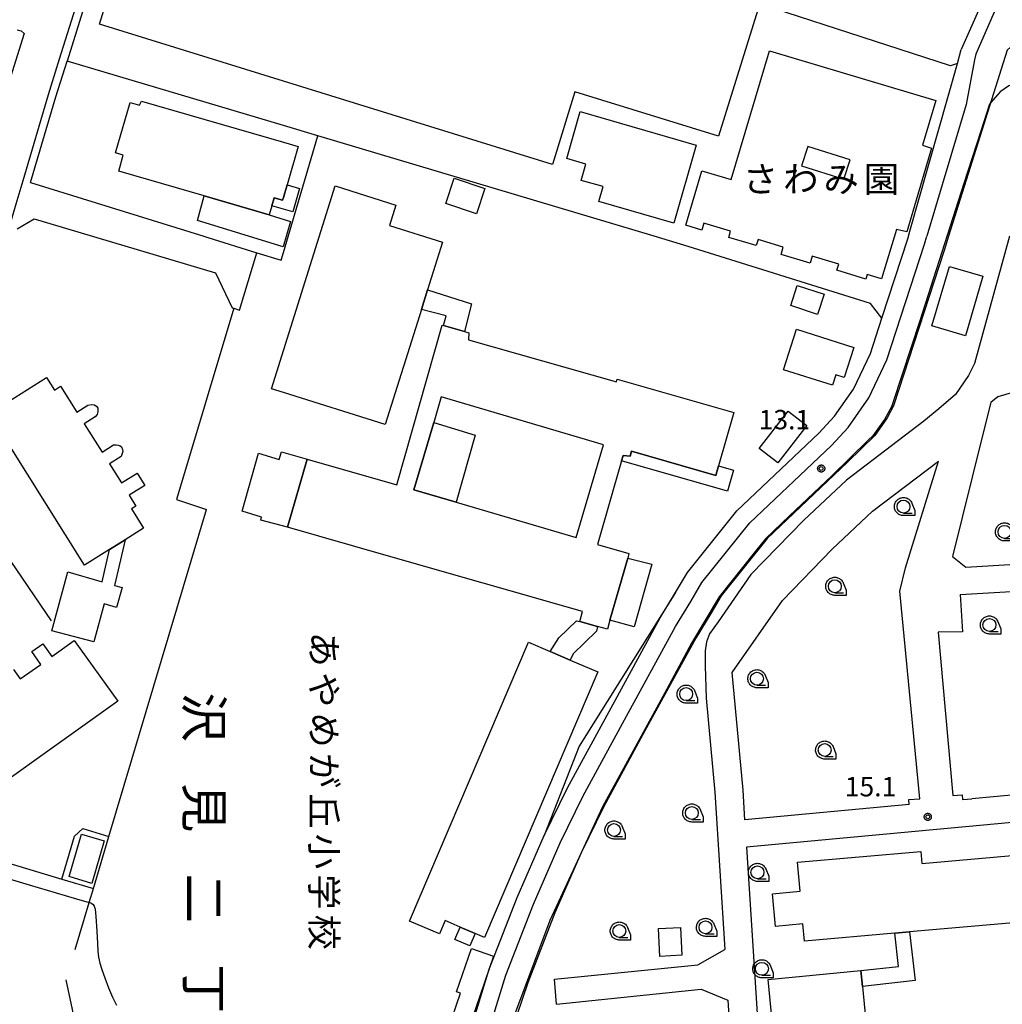
# Model space of a CAD drawing. Extents: x -16000 to -14000, y 99000 to 100500.
# Drawn here: x -15051 to -14861, y 99224 to 99415 of the extents above; entities that cross this region are included whole.
import ezdxf
from ezdxf.enums import TextEntityAlignment as Align

# ---------------------------------------------------------------- set-up
doc = ezdxf.new("R2010")
doc.units = 0
for name, color, linetype in [('2101000', 7, 'Continuous'), ('2101001', 7, 'Continuous'), ('2106000', 3, 'Continuous'), ('2106001', 3, 'Continuous'), ('2213000', 7, 'Continuous'), ('3001000', 4, 'Continuous'), ('3001310', 4, 'Continuous'), ('3002000', 5, 'Continuous'), ('3002310', 5, 'Continuous'), ('3003000', 7, 'Continuous'), ('4231000', 7, 'Continuous'), ('6110000', 1, 'Continuous'), ('6130000', 3, 'Continuous'), ('6140000', 3, 'Continuous'), ('6331000', 3, 'Continuous'), ('7102000', 6, 'Continuous'), ('7102001', 8, 'Continuous'), ('7312000', 1, 'Continuous'), ('8114000', 5, 'Continuous'), ('8131000', 4, 'Continuous'), ('CLIP_BOX', 4, 'Continuous')]:
    doc.layers.add(name, color=color, linetype=linetype)
doc.styles.add('@PlotAnnotation', font='@MS Gothic.ttf')
doc.styles.add('PlotAnnotation', font='MS Gothic.ttf')

# ---------------------------------------------------------------- blocks, each defined once
blk = doc.blocks.new('633100')
at = {"layer": '6331000'}
blk.add_lwpolyline([(0, -0.5), (0.67, -0.5)], dxfattribs=at)
blk.add_circle((0, 0), 0.5, dxfattribs=at)
at = {"layer": 'CLIP_BOX'}
blk.add_lwpolyline([(0.87, -0.3), (0.87, -0.7), (0, -0.7), (-0.074, -0.695), (-0.146, -0.684), (-0.216, -0.666), (-0.282, -0.64), (-0.35, -0.606), (-0.414, -0.564), (-0.469, -0.521), (-0.52, -0.469), (-0.568, -0.408), (-0.608, -0.35), (-0.64, -0.281), (-0.666, -0.214), (-0.686, -0.144), (-0.697, -0.071), (-0.699, 0.003), (-0.695, 0.075), (-0.684, 0.148), (-0.665, 0.216), (-0.64, 0.281), (-0.606, 0.349), (-0.565, 0.412), (-0.522, 0.467), (-0.467, 0.52), (-0.41, 0.568), (-0.349, 0.607), (-0.283, 0.641), (-0.215, 0.665), (-0.148, 0.684), (-0.072, 0.696), (0, 0.7), (0.074, 0.696), (0.147, 0.685), (0.219, 0.666), (0.283, 0.639), (0.355, 0.605), (0.416, 0.562), (0.472, 0.518), (0.525, 0.463), (0.57, 0.407), (0.609, 0.346), (0.646, 0.273)], close=True, dxfattribs=at)
blk = doc.blocks.new('731200')
at = {"layer": '7312000'}
blk.add_circle((0, 0), 0.15, dxfattribs=at)
at = {"layer": 'CLIP_BOX'}
blk.add_lwpolyline([(-0.209, -0.178), (-0.219, -0.166), (-0.237, -0.14), (-0.251, -0.113), (-0.258, -0.094), (-0.265, -0.075), (-0.269, -0.057), (-0.273, -0.031), (-0.275, -0.008), (-0.274, 0.024), (-0.27, 0.054), (-0.266, 0.071), (-0.261, 0.088), (-0.255, 0.104), (-0.246, 0.124), (-0.239, 0.136), (-0.228, 0.154), (-0.219, 0.166), (-0.202, 0.187), (-0.189, 0.199), (-0.169, 0.217), (-0.151, 0.23), (-0.135, 0.239), (-0.113, 0.251), (-0.101, 0.256), (-0.082, 0.262), (-0.056, 0.269), (-0.04, 0.272), (-0.016, 0.275), (0.004, 0.275), (0.022, 0.274), (0.042, 0.272), (0.065, 0.267), (0.079, 0.264), (0.108, 0.253), (0.121, 0.247), (0.143, 0.235), (0.16, 0.224), (0.18, 0.208), (0.194, 0.194), (0.206, 0.182), (0.222, 0.162), (0.233, 0.146), (0.249, 0.116), (0.257, 0.097), (0.264, 0.075), (0.269, 0.057), (0.273, 0.032), (0.275, 0.014), (0.275, -0.008), (0.274, -0.023), (0.271, -0.048), (0.267, -0.067), (0.261, -0.088), (0.249, -0.117), (0.23, -0.151), (0.219, -0.166), (0.204, -0.184), (0.189, -0.199), (0.172, -0.215), (0.154, -0.228), (0.136, -0.239), (0.124, -0.246), (0.107, -0.253), (0.09, -0.26), (0.071, -0.266), (0.044, -0.271), (0.028, -0.274), (0.009, -0.275), (-0.009, -0.275), (-0.024, -0.274), (-0.041, -0.272), (-0.063, -0.268), (-0.086, -0.261), (-0.101, -0.256), (-0.115, -0.25), (-0.133, -0.241), (-0.148, -0.231), (-0.17, -0.216), (-0.182, -0.206), (-0.197, -0.192)], close=True, dxfattribs=at)

msp = doc.modelspace()

# ---------------------------------------------------------------- linework, layer by layer
at = {"layer": '2101000', "flags": 128}
for points in [[(-14967.51, 99452.79), (-14967.31, 99452.62), (-14929.82, 99440.89), (-14904.81, 99435.25), (-14904.47, 99435.19), (-14868.75, 99428.48), (-14864.72, 99427.24), (-14862.67, 99424.73), (-14862.92, 99423.6), (-14863.29, 99421.85), (-14868.91, 99408.97)], [(-15036.47, 99424.13), (-15037.6, 99420.3), (-15041.82, 99406.76)], [(-14884.28, 99357.02), (-14879.27, 99372.41), (-14878.83, 99373.87), (-14869.66, 99406.32), (-14868.91, 99408.97)], [(-14849.79, 99407.12), (-14858.77, 99410.04), (-14860.02, 99408.89), (-14871.36, 99372.89)], [(-14871.36, 99372.89), (-14872.22, 99370.15), (-14881.99, 99340.13), (-14883.25, 99337.75), (-14885.64, 99334.37), (-14890.93, 99329.18), (-14906.47, 99314.45), (-14915.36, 99303.35), (-14917.37, 99299.96), (-14920.27, 99295.18), (-14930.09, 99277.25), (-14938.01, 99262.64), (-14942.4, 99253.7), (-14947.5, 99242.06), (-14952.74, 99228.56), (-14960.19, 99206.59)], [(-14949.56, 99257.02), (-14945.03, 99266.27), (-14937.03, 99281.03), (-14927.12, 99299.12), (-14924.15, 99304.02)]]:
    msp.add_lwpolyline(points, dxfattribs=at)
at = {"layer": '2101001', "flags": 128}
for points in [[(-15048.87, 99383.25), (-15043.98, 99399.84), (-15041.82, 99406.76)], [(-15048.87, 99383.25), (-15015.4, 99372.88), (-15014.58, 99372.63), (-15005.15, 99369.71)], [(-15051.5, 99374.33), (-15048.17, 99376.26), (-15013.13, 99365.8), (-15009.91, 99359.08), (-15009.57, 99358.97), (-15008.48, 99358.6)], [(-15008.48, 99358.6), (-15005.15, 99369.71)], [(-14924.15, 99304.02), (-14921.87, 99307.86), (-14912.3, 99319.81), (-14896.45, 99334.83), (-14893.42, 99338.08), (-14889.75, 99343.33), (-14886.49, 99350.24), (-14884.28, 99357.02)], [(-14968.99, 99198.5), (-14968.61, 99203.55), (-14968.1, 99205.45), (-14960.2, 99231.15), (-14954.8, 99245.07), (-14949.56, 99257.02)]]:
    msp.add_lwpolyline(points, dxfattribs=at)
at = {"layer": '2106000', "flags": 128}
for points in [[(-14859.58, 99372.89), (-14866.36, 99348.3), (-14867.5, 99345.99), (-14870.06, 99342.27), (-14873.24, 99339.55), (-14876.17, 99337.13), (-14891.14, 99325.75), (-14899.37, 99318.01), (-14909.61, 99307.52), (-14915.95, 99298.32)], [(-14832.78, 99342.5), (-14844.71, 99344.82), (-14854.57, 99343.97), (-14861.85, 99341.84), (-14863.22, 99340.76), (-14864.96, 99333.85), (-14870.61, 99310.99), (-14868.01, 99308.89), (-14809.57, 99312.43), (-14807.17, 99314.87), (-14808.37, 99326.95), (-14810.35, 99331.06), (-14812.83, 99334.06), (-14832.78, 99342.5)], [(-14879.02, 99263), (-14910.76, 99260.04), (-14911.12, 99265.81), (-14913.19, 99288.53), (-14903.51, 99302.49), (-14893.85, 99312.39), (-14886.05, 99319.73), (-14873.33, 99329.41)], [(-14879.02, 99263), (-14879.06, 99263.98), (-14876.92, 99264.14), (-14880.8, 99304.25), (-14879.69, 99308.75), (-14873.33, 99329.41)], [(-14869.15, 99303.65), (-14811.04, 99307.03), (-14806.16, 99304.69), (-14803.87, 99281.56), (-14807.73, 99278.02), (-14810.19, 99275.03), (-14812.34, 99271.9), (-14813.29, 99269.11), (-14866.9, 99264.12)], [(-14869.15, 99303.65), (-14868.69, 99296.43), (-14873.37, 99296.37), (-14870.57, 99264.73), (-14868.75, 99264.89), (-14868.7, 99263.96)], [(-14915.95, 99298.32), (-14917.63, 99295.99), (-14918.2, 99294.44), (-14918.44, 99292.7), (-14918.43, 99289.8), (-14918.23, 99283.6)], [(-14918.23, 99283.6), (-14916.58, 99265.39), (-14914.65, 99234.97)], [(-14868.7, 99263.96), (-14866.9, 99264.12)], [(-14825.06, 99232.48), (-14826.09, 99245.79), (-14826.94, 99258.18), (-14831.99, 99262.04), (-14910.42, 99254.74), (-14906.84, 99198.45), (-14906.03, 99189.09)], [(-14947.6, 99229.27), (-14919.87, 99232.03), (-14914.65, 99234.97)], [(-14947.16, 99224.44), (-14919.21, 99227.3), (-14914.03, 99225.21)], [(-14914.03, 99225.21), (-14912.3, 99198.04), (-14909.81, 99169.53)]]:
    msp.add_lwpolyline(points, dxfattribs=at)
at = {"layer": '2106001', "flags": 128}
msp.add_lwpolyline([(-14947.16, 99224.44), (-14947.6, 99229.27)], dxfattribs=at)
at = {"layer": '2213000', "flags": 128}
for points in [[(-15053.49, 99372.88), (-15051.65, 99379.13), (-15050.31, 99383.68), (-15045.42, 99400.28), (-15043.26, 99407.21), (-15039.04, 99420.73), (-15037.52, 99425.89), (-15035.45, 99432.87), (-15028.52, 99456.3), (-15021.88, 99478.78), (-15020.18, 99484.74), (-15018.87, 99488.85), (-15017.79, 99489.84), (-15016, 99490.08), (-15014.26, 99489.96), (-15012.23, 99489.5), (-15010.18, 99487.91)], [(-14862.92, 99423.6), (-14861.35, 99422.47), (-14860.92, 99421.77), (-14860.76, 99420.4), (-14866.12, 99408.11), (-14866.34, 99406.97), (-14867.96, 99398.36), (-14875.57, 99372.89)], [(-15051.47, 99412.77), (-15050.72, 99412.61), (-15050.12, 99412.07), (-15053.07, 99402.6), (-15061.83, 99372.88)], [(-14964.85, 99204.45), (-14956.99, 99230.03), (-14951.66, 99243.77), (-14946.48, 99255.59), (-14942.01, 99264.71), (-14934.04, 99279.4), (-14924.17, 99297.42), (-14921.23, 99302.27), (-14919.07, 99305.92), (-14909.79, 99317.5), (-14894.03, 99332.44), (-14890.77, 99335.94), (-14886.8, 99341.62), (-14883.32, 99348.98), (-14876.02, 99371.39), (-14875.57, 99372.89)]]:
    msp.add_lwpolyline(points, dxfattribs=at)
at = {"layer": '3001000', "flags": 128}
for points in [[(-14884.31, 99364.64), (-14887.09, 99365.47), (-14887.34, 99364.62), (-14892.96, 99366.3), (-14892.61, 99367.49), (-14897.72, 99369.02), (-14898.12, 99367.68), (-14903.76, 99369.36), (-14903.34, 99370.78), (-14908.21, 99372.24), (-14908.56, 99371.07), (-14913.89, 99372.67), (-14913.53, 99373.87), (-14918.67, 99375.41), (-14919.06, 99374.09), (-14922.19, 99375.03), (-14919.05, 99385.53), (-14913.44, 99383.86), (-14906, 99408.72), (-14873.86, 99399.11), (-14876.44, 99390.48), (-14874.66, 99389.95), (-14879.45, 99373.72), (-14881.45, 99374.22), (-14884.31, 99364.64)], [(-14945.21, 99387.92), (-14942.58, 99397.01), (-14920.16, 99390.53), (-14924.52, 99375.43), (-14939.01, 99379.62), (-14938.18, 99382.48), (-14942.41, 99383.7), (-14941.5, 99386.85), (-14945.21, 99387.92)], [(-14967, 99384.11), (-14961.04, 99382.15), (-14962.65, 99377.24), (-14968.61, 99379.2), (-14967, 99384.11)], [(-15001.78, 99380.31), (-15000.16, 99379.84), (-15000, 99380.4), (-14999.29, 99382.83), (-14996.86, 99382.15), (-14998.18, 99377.58), (-15002.23, 99378.76), (-15001.78, 99380.31)], [(-15015.31, 99380.7), (-15002.72, 99377.05), (-14998.64, 99375.72), (-15000.05, 99370.83), (-15016.6, 99375.94), (-15015.31, 99380.7)], [(-14864.75, 99365.16), (-14868.11, 99353.66), (-14874.58, 99355.55), (-14871.21, 99367.05), (-14864.75, 99365.16)], [(-14900.62, 99363.39), (-14895.43, 99361.69), (-14896.71, 99357.79), (-14901.9, 99359.49), (-14900.62, 99363.39)], [(-14972.13, 99362.5), (-14963.62, 99359.85), (-14964.95, 99354.48), (-14969.01, 99355.63), (-14968.49, 99357.49), (-14973.32, 99358.7), (-14972.13, 99362.5)], [(-14908, 99331.84), (-14902.42, 99339.1), (-14898.8, 99336.31), (-14904.37, 99329.05), (-14908, 99331.84)], [(-14962.91, 99334.4), (-14966.6, 99321.48), (-14974.76, 99323.89), (-14970.92, 99336.87)], [(-15004.83, 99330.95), (-15000.83, 99329.75), (-15000.37, 99331.22), (-14995.41, 99329.77), (-14999.17, 99316.62), (-15004.36, 99318.02), (-15004.23, 99318.59), (-15007.95, 99319.71), (-15004.83, 99330.95)], [(-14934.31, 99330.53), (-14932.95, 99330.4), (-14932.69, 99331.32), (-14916.36, 99326.66), (-14915.83, 99328.51), (-14912.95, 99327.69), (-14914.11, 99323.62), (-14934.62, 99329.47), (-14934.31, 99330.53)], [(-15030.6, 99314.2), (-15032.66, 99305.39), (-15031.15, 99304.96), (-15032.26, 99301.1), (-15034.66, 99301.79), (-15036.63, 99294.49), (-15044.8, 99296.6), (-15041.69, 99307.99), (-15035.05, 99306.08), (-15033.6, 99312.32), (-15030.6, 99314.2)], [(-14933.42, 99310.67), (-14928.73, 99309.48), (-14932.19, 99297.34), (-14936.85, 99298.67), (-14933.42, 99310.67)], [(-14962.93, 99238.09), (-14963.95, 99235.7), (-14966.83, 99236.93), (-14965.81, 99239.32), (-14962.93, 99238.09)], [(-14923.23, 99239.27), (-14922.92, 99233.88), (-14927.18, 99233.64), (-14927.49, 99239.03), (-14923.23, 99239.27)], [(-14959.36, 99233.72), (-14964.6, 99218.4), (-14968.13, 99219.61), (-14965.75, 99226.57), (-14966.51, 99226.83), (-14963.65, 99235.19), (-14959.36, 99233.72)]]:
    msp.add_lwpolyline(points, close=True, dxfattribs=at)
at = {"layer": '3001310', "flags": 128}
msp.add_lwpolyline([(-14898.59, 99390.24), (-14899.78, 99386.48), (-14891.62, 99383.9), (-14890.43, 99387.66), (-14898.59, 99390.24)], close=True, dxfattribs=at)
at = {"layer": '3002000', "flags": 128}
for points in [[(-15019.14, 99450.51), (-15013.94, 99448.9), (-15000, 99444.83), (-14997.46, 99453.02), (-14905.83, 99424.61), (-14915.86, 99392.24), (-14943.61, 99400.84), (-14947.98, 99386.77), (-15035.55, 99413.91), (-15030.83, 99429.13), (-15026.2, 99427.69), (-15019.9, 99448.03), (-15019.14, 99450.51)], [(-15027.44, 99399.01), (-15000, 99391.06), (-14997.15, 99390.23), (-14999.29, 99382.83), (-15000, 99380.4), (-15000.16, 99379.84), (-15001.78, 99380.31), (-15002.23, 99378.76), (-15002.72, 99377.05), (-15015.31, 99380.7), (-15031.84, 99385.49), (-15030.95, 99388.57), (-15032.47, 99389.01), (-15029.65, 99398.74), (-15027.83, 99398.22), (-15027.44, 99399.01)], [(-14990, 99382.62), (-14978.23, 99378.92), (-14979.48, 99374.96), (-14969.23, 99371.74), (-14972.13, 99362.5), (-14973.32, 99358.7), (-14980.3, 99336.47), (-15000, 99342.65), (-15002.31, 99343.38), (-14990, 99382.62)], [(-14969.28, 99355.71), (-14969.01, 99355.63), (-14964.95, 99354.48), (-14964.11, 99354.24), (-14964.17, 99352.87), (-14935.58, 99344.72), (-14935.43, 99345.26), (-14912.89, 99338.82), (-14915.83, 99328.51), (-14916.36, 99326.66), (-14932.69, 99331.32), (-14932.95, 99330.4), (-14934.31, 99330.53), (-14934.62, 99329.47), (-14939.23, 99313.28), (-14933.17, 99311.55), (-14933.42, 99310.67), (-14936.85, 99298.67), (-14937.35, 99296.9), (-14939.24, 99297.44), (-14942.69, 99298.43), (-14942.14, 99300.35), (-14980.59, 99311.32), (-14999.17, 99316.62), (-14995.41, 99329.77), (-14978.09, 99324.82), (-14969.28, 99355.71)], [(-15033.6, 99312.32), (-15038.45, 99309.27), (-15056.9, 99338.6), (-15045.78, 99345.59), (-15044.25, 99343.16), (-15043.07, 99343.9), (-15039.93, 99338.9), (-15037.79, 99340.25), (-15037.11, 99340.38), (-15036.52, 99340.28), (-15036.05, 99339.99), (-15035.89, 99339.62), (-15035.86, 99338.95), (-15036.01, 99338.44), (-15036.39, 99337.97), (-15038.51, 99336.64), (-15035.07, 99331.17), (-15032.84, 99332.57), (-15032.33, 99332.57), (-15031.93, 99332.52), (-15031.57, 99332.35), (-15031.28, 99332.16), (-15031.11, 99331.64), (-15031.06, 99331.24), (-15031.15, 99330.89), (-15031.38, 99330.33), (-15033.64, 99328.9), (-15031.31, 99325.19), (-15028.3, 99327.08), (-15026.8, 99324.68), (-15029.8, 99322.8), (-15028.5, 99320.73), (-15029.38, 99320.18), (-15027.03, 99316.45), (-15030.6, 99314.2), (-15033.6, 99312.32)], [(-14939.24, 99297.44), (-14939.46, 99296.55), (-14943.94, 99292.17), (-14944.54, 99290.94), (-14948.43, 99292.6), (-14946.76, 99295.23), (-14943.31, 99298.52), (-14942.69, 99298.43), (-14939.24, 99297.44)], [(-14952.59, 99294.38), (-14948.43, 99292.6), (-14944.54, 99290.94), (-14939.17, 99288.64), (-14961.12, 99237.31), (-14962.93, 99238.09), (-14965.81, 99239.32), (-14968.74, 99240.57), (-14969.83, 99238.01), (-14975.63, 99240.49), (-14952.59, 99294.38)], [(-14894.05, 99201.47), (-14902.75, 99200.62), (-14903.46, 99200.55), (-14906.25, 99229.16), (-14888.34, 99230.91), (-14888.04, 99227.86), (-14885.55, 99202.29), (-14885.87, 99202.26), (-14888.35, 99202.02), (-14894.05, 99201.47)]]:
    msp.add_lwpolyline(points, close=True, dxfattribs=at)
for points in [[(-15052.18, 99289.14), (-15050.87, 99287.3), (-15046.92, 99290.12), (-15048.66, 99292.57), (-15046.54, 99294.08), (-15044.79, 99291.64), (-15040.42, 99294.76), (-15032.04, 99283), (-15067.1, 99258)], [(-14845.45, 99241.33), (-14878.91, 99238.37), (-14881.75, 99238.12), (-14899.23, 99236.58), (-14899.53, 99239.92), (-14899.53, 99239.92), (-14904.85, 99239.44), (-14905.44, 99245.73), (-14900.09, 99246.27), (-14900.58, 99251.86), (-14876.74, 99253.96), (-14876.54, 99251.63), (-14836.42, 99255.18)]]:
    msp.add_lwpolyline(points, dxfattribs=at)
at = {"layer": '3002310', "flags": 128}
msp.add_lwpolyline([(-14966.6, 99321.48), (-14943.39, 99314.62), (-14938.09, 99332.55), (-14969.46, 99341.82), (-14970.92, 99336.87), (-14974.76, 99323.89)], close=True, dxfattribs=at)
at = {"layer": '3003000', "flags": 128}
for points in [[(-14900.77, 99354.9), (-14889.71, 99351.37), (-14891.56, 99345.57), (-14893.16, 99346.08), (-14893.8, 99344.07), (-14903.26, 99347.09), (-14900.77, 99354.9)], [(-14878.91, 99238.37), (-14877.85, 99228.99), (-14888.04, 99227.86), (-14888.34, 99230.91), (-14881.04, 99231.72), (-14881.75, 99238.12), (-14878.91, 99238.37)]]:
    msp.add_lwpolyline(points, close=True, dxfattribs=at)
at = {"layer": '4231000', "flags": 128}
msp.add_lwpolyline([(-15034.62, 99255.97), (-15037.04, 99247.77), (-15041.44, 99249.07), (-15039.02, 99257.27), (-15034.62, 99255.97)], close=True, dxfattribs=at)
at = {"layer": '6110000', "flags": 128}
for points in [[(-14849.79, 99407.12), (-14858.77, 99410.04), (-14860.02, 99408.89), (-14871.36, 99372.89)], [(-14871.36, 99372.89), (-14872.22, 99370.15), (-14881.99, 99340.13), (-14883.25, 99337.75), (-14885.64, 99334.37), (-14890.93, 99329.18), (-14906.47, 99314.45), (-14915.36, 99303.35), (-14917.37, 99299.96), (-14920.27, 99295.18), (-14930.09, 99277.25), (-14938.01, 99262.64), (-14942.4, 99253.7), (-14947.5, 99242.06), (-14952.74, 99228.56), (-14960.19, 99206.59)]]:
    msp.add_lwpolyline(points, dxfattribs=at)
at = {"layer": '6130000', "flags": 128}
for points in [[(-14869.66, 99406.32), (-14871.01, 99405.83), (-14905.15, 99416.95)], [(-15048.87, 99383.25), (-15043.98, 99399.84), (-15041.82, 99406.76)], [(-15000, 99369.75), (-14993.36, 99392.3)], [(-15048.87, 99383.25), (-15015.4, 99372.88), (-15014.58, 99372.63), (-15005.15, 99369.71)], [(-15051.5, 99374.33), (-15048.17, 99376.26), (-15013.13, 99365.8), (-15009.91, 99359.08), (-15009.57, 99358.97), (-15008.48, 99358.6)], [(-15005.15, 99369.71), (-15000.44, 99368.26), (-15000, 99369.75)], [(-15009.57, 99358.97), (-15020.65, 99321.98), (-15014.85, 99320.04)], [(-14924.15, 99304.02), (-14921.87, 99307.86), (-14912.3, 99319.81), (-14896.45, 99334.83), (-14893.42, 99338.08), (-14889.75, 99343.33), (-14886.49, 99350.24), (-14884.28, 99357.02)], [(-15064.93, 99327.9), (-15044.87, 99298.51)], [(-14924.15, 99304.02), (-14942.83, 99274.29), (-14949.56, 99257.02)], [(-15084.29, 99261.11), (-15042.85, 99248.6), (-15040.37, 99256.91), (-15038.76, 99258.36), (-15033.72, 99256.84)], [(-14968.99, 99198.5), (-14968.61, 99203.55), (-14968.1, 99205.45), (-14960.2, 99231.15), (-14954.8, 99245.07), (-14949.56, 99257.02)], [(-15042.85, 99248.6), (-15036.73, 99246.75)]]:
    msp.add_lwpolyline(points, dxfattribs=at)
at = {"layer": '6140000', "flags": 128}
for points in [[(-14967.51, 99452.79), (-14967.31, 99452.62), (-14929.82, 99440.89), (-14904.81, 99435.25), (-14904.47, 99435.19), (-14868.75, 99428.48), (-14864.72, 99427.24), (-14862.67, 99424.73), (-14862.92, 99423.6), (-14863.29, 99421.85), (-14868.91, 99408.97)], [(-15000, 99394.28), (-15041.82, 99406.76)], [(-14928.3, 99372.89), (-14993.36, 99392.3), (-15000, 99394.28)], [(-14884.28, 99357.02), (-14886.44, 99359.86), (-14921.7, 99370.92), (-14928.3, 99372.89)], [(-15040.24, 99235), (-15037.53, 99244.07), (-15036.73, 99246.75), (-15033.72, 99256.84), (-15014.85, 99320.04)], [(-15000, 99206.96), (-15030.75, 99215.35), (-15038.72, 99217.83), (-15039.65, 99218.12), (-15040.77, 99223.36), (-15041.99, 99229.13)]]:
    msp.add_lwpolyline(points, dxfattribs=at)
at = {"layer": '7102000', "flags": 128}
for points in [[(-14853.93, 99392.97), (-14853.91, 99393.88), (-14853.24, 99396.74), (-14852.5, 99399.36), (-14852.45, 99399.7), (-14852.46, 99400.12), (-14852.54, 99400.37), (-14852.8, 99400.82), (-14853.52, 99401.35), (-14854.32, 99401.8), (-14856.86, 99402.42), (-14858.32, 99402.42), (-14859.74, 99401.94), (-14861.4, 99400.82), (-14861.87, 99400.29), (-14863.24, 99398.67)], [(-15061.66, 99251.25), (-15049.14, 99247.5), (-15040.45, 99244.94), (-15037.53, 99244.07), (-15037.42, 99244.04), (-15037.25, 99243.99), (-15037.03, 99243.89), (-15036.81, 99243.69), (-15036.61, 99243.35), (-15036.42, 99242.8), (-15036.24, 99241.36), (-15036.07, 99238.51), (-15035.95, 99236.15), (-15035.88, 99234.69), (-15035.74, 99233.48), (-15035.5, 99232.35), (-15035.1, 99231.11), (-15034.54, 99229.52), (-15033.83, 99227.6), (-15033.01, 99225.74), (-15032.28, 99224.25)]]:
    msp.add_lwpolyline(points, dxfattribs=at)
at = {"layer": '7102001', "flags": 128}
msp.add_lwpolyline([(-14863.24, 99398.67), (-14863.44, 99398.44), (-14865.13, 99393.2), (-14868.4, 99383.08), (-14876.95, 99356.51), (-14882.13, 99340.69), (-14882.43, 99339.89), (-14883.73, 99337.46), (-14886.01, 99334.27), (-14886.9, 99333.44), (-14893.96, 99326.56), (-14902.16, 99318.83), (-14906.75, 99314.41), (-14908.7, 99312.01), (-14915.7, 99303.2), (-14921.08, 99294.24), (-14925.86, 99285.3), (-14931.96, 99274.13), (-14938.32, 99262.57), (-14948.46, 99240.61), (-14955.29, 99222.34), (-14960.46, 99206.33), (-14961.37, 99203.57), (-14968.52, 99203.86)], dxfattribs=at)

# ---------------------------------------------------------------- block references
at = {"layer": '6331000', "xscale": 2.5, "yscale": 2.5, "zscale": 2.5}
for p in [(-14880.09, 99320.62), (-14860.55, 99315.73), (-14893.37, 99305.21), (-14863.47, 99297.73), (-14908.43, 99287.34), (-14922.11, 99284.36), (-14895.33, 99273.55), (-14921.02, 99261.38), (-14936.07, 99258.09), (-14908.33, 99249.9), (-14935.04, 99238.56), (-14918.37, 99239.27), (-14907.47, 99231.25)]:
    msp.add_blockref('633100', p, dxfattribs=at)
at = {"layer": '7312000', "xscale": 2.5, "yscale": 2.5, "zscale": 2.5}
for p in [(-14896, 99327.98, 13.1), (-14875.39, 99260.63, 15.1)]:
    msp.add_blockref('731200', p, dxfattribs=at)

# ---------------------------------------------------------------- texts
at = {"layer": '7312000', "style": 'PlotAnnotation'}
for s, p in [('13.1', (-14908.08, 99335.56)), ('15.1', (-14891.43, 99264.59))]:
    msp.add_text(s, height=3.75, dxfattribs=at).set_placement(p)
at = {"layer": '8114000', "style": '@PlotAnnotation'}
for s, p in [('沢', (-15015.32, 99279.9)), ('見', (-15015.32, 99262.4)), ('二', (-15015.32, 99244.9)), ('丁', (-15015.32, 99227.4))]:
    msp.add_text(s, height=7, rotation=270, dxfattribs=at).set_placement(p, align=Align.MIDDLE_CENTER)
at = {"layer": '8131000', "style": 'PlotAnnotation'}
for s, p in [('さ', (-14907.76, 99383.93)), ('わ', (-14899.95, 99383.93)), ('み', (-14892.14, 99383.93)), ('園', (-14884.33, 99383.93))]:
    msp.add_text(s, height=5, dxfattribs=at).set_placement(p, align=Align.MIDDLE_CENTER)
at = {"layer": '8131000', "style": '@PlotAnnotation'}
for s, p in [('あ', (-14992.16, 99293.02)), ('や', (-14992.16, 99285.2)), ('め', (-14992.16, 99277.39)), ('が', (-14992.16, 99269.58)), ('丘', (-14992.16, 99261.76)), ('小', (-14992.16, 99253.95)), ('学', (-14992.16, 99246.14)), ('校', (-14992.16, 99238.33))]:
    msp.add_text(s, height=5, rotation=270, dxfattribs=at).set_placement(p, align=Align.MIDDLE_CENTER)

doc.saveas('drawing.dxf')
